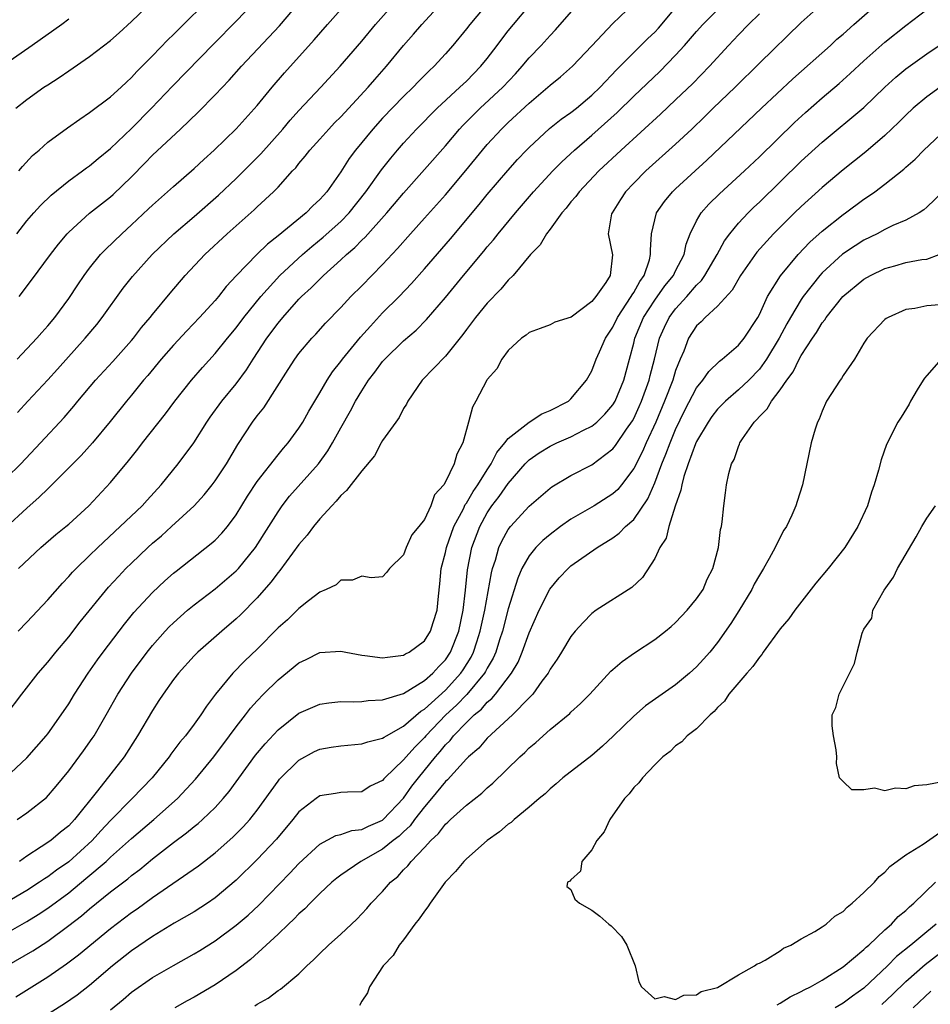
# Model space of a CAD drawing. Units: inches. Extents: x 2511000 to 2514000, y 1560000 to 1563000.
# Drawn here: x 2512894 to 2512981, y 1560201 to 1560295 of the extents above; entities that cross this region are included whole.
import ezdxf

# ---------------------------------------------------------------- set-up
doc = ezdxf.new("R2010")
doc.units = ezdxf.units.IN
doc.header["$MEASUREMENT"] = 0
doc.layers.add('LD25111560_2ft', color=127, linetype='Continuous')

msp = doc.modelspace()

# ---------------------------------------------------------------- linework, layer by layer
at = {"layer": 'LD25111560_2ft'}
for points, elevation in [([(2512941, 1560299.396), (2512937.322, 1560295), (2512937, 1560294.576), (2512935.712, 1560293), (2512935, 1560292.184), (2512933.915, 1560291), (2512933.436, 1560290.565), (2512932.438, 1560289.562), (2512931.911, 1560289), (2512931, 1560288.116), (2512929, 1560286.031), (2512928.056, 1560285), (2512926.401, 1560283), (2512925.806, 1560282.195), (2512925, 1560280.925), (2512923.658, 1560279), (2512923.339, 1560278.66), (2512923, 1560278.264), (2512922.339, 1560277.66), (2512921.699, 1560277), (2512919, 1560274.79), (2512917.994, 1560274.006), (2512916.971, 1560273), (2512915.049, 1560271), (2512914.061, 1560269.939), (2512913.328, 1560269), (2512913, 1560268.616), (2512911.511, 1560267), (2512910.275, 1560265.725), (2512909, 1560264.352), (2512907.824, 1560263), (2512906.546, 1560261.453), (2512906.151, 1560261), (2512905, 1560259.573), (2512904.515, 1560259), (2512902.963, 1560257.038), (2512901.28, 1560255), (2512900.194, 1560253.805), (2512899.377, 1560253), (2512897.199, 1560250.801), (2512897, 1560250.624), (2512896.191, 1560249.809), (2512895, 1560248.774), (2512893, 1560246.905)], 6756), ([(2512893.935, 1560287), (2512895, 1560287.844), (2512896.636, 1560289), (2512897, 1560289.244), (2512898.083, 1560289.917), (2512899, 1560290.571), (2512901, 1560291.934), (2512903, 1560293.473), (2512903.81, 1560294.19), (2512905, 1560295.277), (2512907.901, 1560298.099)], 6770), ([(2512894.237, 1560281), (2512894.567, 1560281.434), (2512895.536, 1560282.464), (2512896.167, 1560283), (2512897, 1560283.742), (2512898.877, 1560285.123), (2512900.05, 1560285.95), (2512901, 1560286.575), (2512903, 1560288.081), (2512904, 1560289), (2512904.513, 1560289.487), (2512905, 1560289.922), (2512905.506, 1560290.494), (2512907, 1560292.003), (2512908.467, 1560293.533), (2512909, 1560294.047), (2512913, 1560298.023)], 6768), ([(2512891.667, 1560250.333), (2512894.414, 1560253), (2512896.309, 1560255), (2512898.568, 1560257.432), (2512899.49, 1560258.51), (2512899.877, 1560259), (2512901.558, 1560261), (2512903.215, 1560262.784), (2512905, 1560264.787), (2512905.18, 1560265), (2512905.965, 1560266.034), (2512906.783, 1560267), (2512907, 1560267.284), (2512908.682, 1560269.318), (2512910.125, 1560271), (2512911.995, 1560273), (2512914.131, 1560275), (2512916.719, 1560277.281), (2512917, 1560277.556), (2512918.57, 1560279), (2512919, 1560279.446), (2512920.393, 1560281), (2512920.69, 1560281.309), (2512921, 1560281.717), (2512921.596, 1560282.404), (2512922.043, 1560283), (2512923, 1560284.043), (2512923.851, 1560285), (2512924.41, 1560285.59), (2512925, 1560286.181), (2512927.629, 1560289), (2512928.256, 1560289.743), (2512929.375, 1560291), (2512931, 1560293.003), (2512931.939, 1560294.061), (2512932.731, 1560295), (2512934.606, 1560297)], 6758), ([(2512892.964, 1560223), (2512895, 1560224.897), (2512896.836, 1560227), (2512897, 1560227.206), (2512898.288, 1560229), (2512899, 1560230.067), (2512899.55, 1560231), (2512900.86, 1560233), (2512901.744, 1560234.256), (2512902.288, 1560235), (2512904.317, 1560237.683), (2512905.22, 1560238.78), (2512907, 1560240.713), (2512908.181, 1560241.819), (2512909, 1560242.541), (2512909.254, 1560242.746), (2512912.627, 1560245.373), (2512913, 1560245.72), (2512913.63, 1560246.37), (2512914.167, 1560247), (2512915, 1560248.114), (2512916.093, 1560249.907), (2512917, 1560251.309), (2512919, 1560253.874), (2512919.511, 1560254.489), (2512919.963, 1560255), (2512921, 1560256.402), (2512921.378, 1560257), (2512921.962, 1560258.038), (2512923, 1560259.775), (2512923.706, 1560261), (2512924.214, 1560261.786), (2512925, 1560262.775), (2512925.161, 1560263), (2512926.898, 1560265.102), (2512927.824, 1560266.176), (2512929, 1560267.422), (2512930.575, 1560269), (2512931.769, 1560270.232), (2512933, 1560271.633), (2512935.478, 1560274.523), (2512938.21, 1560277.79), (2512939, 1560278.756), (2512940.95, 1560281.05), (2512941.901, 1560282.099), (2512942.75, 1560283), (2512943, 1560283.251), (2512944.958, 1560285.042), (2512946.067, 1560285.933), (2512947, 1560286.583), (2512947.53, 1560287), (2512949, 1560288.23), (2512949.789, 1560289), (2512951.342, 1560290.658), (2512954.35, 1560293.65), (2512955, 1560294.256), (2512955.362, 1560294.638), (2512957, 1560296.58)], 6748), ([(2512893, 1560208.106), (2512895, 1560209.239), (2512896.082, 1560209.918), (2512897, 1560210.536), (2512899, 1560212.004), (2512900.646, 1560213.353), (2512902.572, 1560215), (2512903, 1560215.404), (2512905, 1560217.178), (2512907.126, 1560219), (2512909.387, 1560221), (2512911.131, 1560222.869), (2512912.86, 1560225), (2512914.375, 1560227), (2512915, 1560227.867), (2512915.882, 1560229), (2512916.358, 1560229.642), (2512917, 1560230.351), (2512917.625, 1560231), (2512919, 1560232.364), (2512921, 1560233.988), (2512921.69, 1560234.31), (2512923, 1560234.957), (2512925, 1560235.104), (2512925.478, 1560235), (2512927, 1560234.718), (2512927.306, 1560234.694), (2512929, 1560234.447), (2512929.466, 1560234.534), (2512931, 1560234.712), (2512931.176, 1560234.824), (2512931.527, 1560235), (2512933, 1560236.073), (2512933.587, 1560237), (2512933.836, 1560237.836), (2512934.218, 1560239), (2512934.343, 1560240.344), (2512934.481, 1560241.519), (2512934.609, 1560243), (2512935, 1560244.534), (2512935.095, 1560245), (2512935.813, 1560247), (2512936.714, 1560248.714), (2512936.893, 1560249.107), (2512937, 1560249.24), (2512937.643, 1560250.357), (2512938.096, 1560251), (2512939, 1560252.443), (2512939.381, 1560253), (2512939.913, 1560254.088), (2512940.687, 1560255), (2512941, 1560255.413), (2512943, 1560256.988), (2512944.211, 1560257.789), (2512945, 1560258.095), (2512946.756, 1560259), (2512947, 1560259.213), (2512948.497, 1560261), (2512949, 1560261.906), (2512949.416, 1560263), (2512949.714, 1560263.714), (2512950.297, 1560265), (2512951, 1560266.078), (2512951.437, 1560267), (2512952.759, 1560269), (2512952.833, 1560269.167), (2512953, 1560269.393), (2512953.567, 1560270.433), (2512953.988, 1560271), (2512954.5, 1560272.5), (2512954.613, 1560273), (2512954.584, 1560273.416), (2512954.685, 1560275), (2512955, 1560276.325), (2512955.179, 1560277), (2512955.928, 1560278.072), (2512956.713, 1560279), (2512957, 1560279.275), (2512959.984, 1560282.016), (2512965.206, 1560287), (2512968.201, 1560289.799), (2512971.785, 1560293), (2512972.412, 1560293.588), (2512973, 1560294.089), (2512974.015, 1560295), (2512976.324, 1560297)], 6740), ([(2512971, 1560296.986), (2512969, 1560295.199), (2512965, 1560291.302), (2512962.676, 1560289), (2512960.599, 1560287), (2512959.797, 1560286.203), (2512958.542, 1560285), (2512957, 1560283.553), (2512954.168, 1560281), (2512953, 1560279.825), (2512952.211, 1560279), (2512951.727, 1560278.273), (2512950.921, 1560277), (2512950.887, 1560276.887), (2512950.542, 1560275), (2512950.977, 1560272.976), (2512950.733, 1560271), (2512950.321, 1560270.321), (2512949.386, 1560269), (2512949, 1560268.514), (2512947.022, 1560267.022), (2512945.448, 1560266.552), (2512945, 1560266.291), (2512944.066, 1560265.934), (2512943, 1560265.554), (2512942.709, 1560265.291), (2512942.255, 1560265), (2512941, 1560263.842), (2512940.378, 1560263), (2512939.921, 1560262.079), (2512939, 1560261.062), (2512938.96, 1560261), (2512937.897, 1560259), (2512937.575, 1560258.425), (2512937.212, 1560257), (2512936.665, 1560255), (2512936.075, 1560253.925), (2512935.826, 1560253), (2512935, 1560251.268), (2512934.836, 1560251), (2512933.957, 1560250.044), (2512933.61, 1560249), (2512933, 1560247.692), (2512932.456, 1560247), (2512931.796, 1560246.204), (2512931.244, 1560245), (2512931, 1560244.304), (2512929.664, 1560243), (2512929.382, 1560242.618), (2512929, 1560242.196), (2512927.903, 1560242.097), (2512927, 1560242.274), (2512926.134, 1560241.867), (2512925, 1560241.869), (2512924.554, 1560241.446), (2512923.594, 1560241), (2512923, 1560240.75), (2512921.91, 1560239.91), (2512921, 1560239.181), (2512919.895, 1560238.105), (2512919, 1560237.319), (2512917, 1560235.297), (2512915.834, 1560234.166), (2512914.689, 1560233), (2512913.019, 1560230.981), (2512912.157, 1560229.843), (2512911.635, 1560229), (2512911, 1560228.11), (2512910.171, 1560227), (2512909.619, 1560226.381), (2512908.76, 1560225.24), (2512908.598, 1560225), (2512906.974, 1560223), (2512905.06, 1560221), (2512903, 1560218.907), (2512902.077, 1560217.923), (2512901.253, 1560217), (2512899, 1560214.956), (2512897.839, 1560214.161), (2512897, 1560213.523), (2512896.672, 1560213.328), (2512896.203, 1560213), (2512895, 1560212.23), (2512893, 1560211.039)], 6742), ([(2512893.014, 1560229), (2512894.526, 1560231), (2512896.092, 1560233), (2512897, 1560234.047), (2512897.756, 1560235), (2512899, 1560236.479), (2512900.106, 1560237.894), (2512902.8, 1560241.2), (2512903.753, 1560242.247), (2512904.473, 1560243), (2512905, 1560243.521), (2512906.553, 1560245), (2512907, 1560245.405), (2512907.869, 1560246.131), (2512908.835, 1560247), (2512910.975, 1560249), (2512911.946, 1560250.054), (2512912.707, 1560251), (2512913, 1560251.389), (2512914.07, 1560253), (2512915.152, 1560254.848), (2512916.568, 1560257), (2512917, 1560257.587), (2512917.631, 1560258.368), (2512919.984, 1560262.016), (2512920.598, 1560263), (2512921, 1560263.545), (2512922.238, 1560265), (2512922.61, 1560265.389), (2512923.555, 1560266.445), (2512925, 1560267.949), (2512925.967, 1560269), (2512927, 1560270.021), (2512929, 1560272.051), (2512930.426, 1560273.574), (2512931.668, 1560275), (2512933, 1560276.475), (2512935, 1560278.731), (2512936.952, 1560281.048), (2512938.547, 1560283), (2512939, 1560283.527), (2512940.353, 1560285), (2512941, 1560285.62), (2512943, 1560287.477), (2512944.788, 1560289), (2512945, 1560289.199), (2512945.997, 1560290.003), (2512947.139, 1560291), (2512949, 1560292.945), (2512951, 1560295.099), (2512952.996, 1560297.004)], 6750), ([(2512893.079, 1560205), (2512895.556, 1560206.444), (2512897, 1560207.383), (2512899, 1560208.863), (2512900.214, 1560209.786), (2512901, 1560210.477), (2512903, 1560212.093), (2512904.654, 1560213.346), (2512905, 1560213.645), (2512905.781, 1560214.219), (2512907, 1560215.232), (2512909, 1560216.813), (2512910.265, 1560217.735), (2512911, 1560218.346), (2512911.372, 1560218.628), (2512911.793, 1560219), (2512913, 1560220.156), (2512913.767, 1560221), (2512914.323, 1560221.677), (2512916.849, 1560225.151), (2512917.758, 1560226.242), (2512919, 1560227.581), (2512921, 1560229.178), (2512923, 1560230.035), (2512923.855, 1560230.145), (2512925, 1560230.268), (2512926.241, 1560230.241), (2512927, 1560230.277), (2512927.614, 1560230.386), (2512929, 1560230.436), (2512931, 1560231.061), (2512933, 1560232.287), (2512933.809, 1560233), (2512934.372, 1560233.629), (2512935, 1560234.255), (2512935.492, 1560235), (2512936.278, 1560237), (2512936.701, 1560239), (2512936.932, 1560240.932), (2512937.116, 1560242.884), (2512937.538, 1560245), (2512938.276, 1560247), (2512939, 1560248.333), (2512939.448, 1560249), (2512940.132, 1560249.868), (2512941, 1560251.118), (2512942.636, 1560253), (2512943, 1560253.376), (2512943.955, 1560254.045), (2512945, 1560254.701), (2512945.646, 1560255), (2512947, 1560255.568), (2512948.209, 1560256.21), (2512949, 1560256.594), (2512949.475, 1560257), (2512950.241, 1560257.759), (2512951, 1560258.657), (2512951.207, 1560259), (2512952.041, 1560261), (2512952.596, 1560263), (2512953, 1560264.546), (2512953.101, 1560265), (2512953.918, 1560267), (2512955, 1560268.639), (2512955.984, 1560270.016), (2512956.793, 1560271), (2512957, 1560271.448), (2512957.802, 1560273), (2512957.992, 1560274.008), (2512958.391, 1560275), (2512959, 1560276.24), (2512959.446, 1560277), (2512960.179, 1560277.821), (2512961.182, 1560278.818), (2512963.575, 1560281), (2512965, 1560282.348), (2512968.368, 1560285.632), (2512969.413, 1560286.587), (2512971, 1560287.99), (2512972.631, 1560289.369), (2512973.695, 1560290.305), (2512975, 1560291.512), (2512977, 1560293.316), (2512979, 1560294.914), (2512981, 1560296.418)], 6738), ([(2512894.05, 1560275), (2512895, 1560276.246), (2512895.657, 1560277), (2512896.297, 1560277.704), (2512897.308, 1560278.692), (2512899, 1560280.065), (2512900.312, 1560281), (2512900.704, 1560281.297), (2512901, 1560281.496), (2512901.812, 1560282.188), (2512903, 1560283.135), (2512905, 1560285.055), (2512906.903, 1560287), (2512908.912, 1560289.088), (2512912.856, 1560293.144), (2512915, 1560295.305), (2512916.622, 1560297)], 6766), ([(2512894.063, 1560219), (2512895, 1560219.633), (2512896.884, 1560221.116), (2512897.809, 1560222.191), (2512899, 1560223.67), (2512900.42, 1560225.58), (2512901.256, 1560226.744), (2512901.426, 1560227), (2512902.583, 1560229), (2512903.704, 1560231), (2512904.996, 1560233), (2512906.483, 1560235), (2512907, 1560235.645), (2512908.21, 1560237), (2512908.591, 1560237.409), (2512909, 1560237.814), (2512910.358, 1560239), (2512911, 1560239.527), (2512913, 1560241.043), (2512915, 1560242.764), (2512915.218, 1560243), (2512916.854, 1560245), (2512918.132, 1560247), (2512919, 1560248.419), (2512919.409, 1560249), (2512920.104, 1560249.896), (2512922.856, 1560253), (2512923.76, 1560254.24), (2512924.202, 1560255), (2512925, 1560256.456), (2512925.923, 1560258.077), (2512926.403, 1560259), (2512927, 1560259.989), (2512927.662, 1560261), (2512928.249, 1560261.751), (2512929, 1560262.774), (2512929.2, 1560263), (2512931, 1560264.774), (2512932.215, 1560265.785), (2512933.206, 1560266.794), (2512935, 1560268.906), (2512936.714, 1560271), (2512938.672, 1560273.327), (2512939, 1560273.743), (2512939.585, 1560274.415), (2512940.038, 1560275), (2512941.695, 1560277), (2512943.416, 1560279), (2512945.262, 1560281), (2512946.123, 1560281.878), (2512947.324, 1560283), (2512949, 1560284.407), (2512951.425, 1560286.575), (2512953, 1560288.14), (2512955.482, 1560290.518), (2512957, 1560292.061), (2512957.861, 1560293), (2512959, 1560294.33), (2512959.598, 1560295), (2512961, 1560296.411)], 6746), ([(2512894.069, 1560263), (2512895.94, 1560265), (2512896.429, 1560265.572), (2512897, 1560266.198), (2512897.67, 1560267), (2512899, 1560268.802), (2512899.881, 1560270.119), (2512900.489, 1560271), (2512901, 1560271.691), (2512902.048, 1560273), (2512902.502, 1560273.498), (2512904.065, 1560275), (2512905, 1560275.833), (2512906.628, 1560277.372), (2512907, 1560277.743), (2512909, 1560279.521), (2512911, 1560281.228), (2512911.909, 1560282.091), (2512912.907, 1560283), (2512915, 1560285.037), (2512917, 1560287.261), (2512918.432, 1560289), (2512919.625, 1560290.375), (2512922.47, 1560293.53), (2512923.745, 1560295), (2512925.518, 1560297)], 6762), ([(2512894.101, 1560257.899), (2512895.087, 1560259), (2512897, 1560261.038), (2512897.939, 1560262.061), (2512900.576, 1560265), (2512901.675, 1560266.325), (2512902.21, 1560267), (2512904.218, 1560269.781), (2512905.092, 1560270.908), (2512906.971, 1560273), (2512909.059, 1560275), (2512911, 1560276.659), (2512913.308, 1560278.692), (2512915, 1560280.286), (2512915.735, 1560281), (2512917.367, 1560282.633), (2512919.446, 1560285), (2512920.154, 1560285.846), (2512921, 1560286.779), (2512923.093, 1560289), (2512924.94, 1560291), (2512927, 1560293.412), (2512928.316, 1560295), (2512930.106, 1560297)], 6760), ([(2512894.156, 1560237), (2512895, 1560237.871), (2512897, 1560240.001), (2512898.392, 1560241.608), (2512899, 1560242.223), (2512899.359, 1560242.641), (2512899.7, 1560243), (2512901, 1560244.242), (2512901.767, 1560245), (2512903.921, 1560247), (2512906.027, 1560249), (2512906.481, 1560249.519), (2512907.835, 1560251), (2512909.46, 1560253), (2512910.951, 1560255), (2512912.208, 1560257), (2512912.53, 1560257.47), (2512913.645, 1560259), (2512915, 1560260.658), (2512915.998, 1560262.002), (2512916.621, 1560263), (2512917.932, 1560265), (2512919, 1560266.452), (2512919.455, 1560267), (2512921, 1560268.742), (2512921.25, 1560269), (2512922.17, 1560269.83), (2512923.345, 1560271), (2512925, 1560272.491), (2512925.536, 1560273), (2512926.327, 1560273.673), (2512927, 1560274.388), (2512927.317, 1560274.683), (2512929.387, 1560277), (2512930.141, 1560277.859), (2512931, 1560278.874), (2512933, 1560281.123), (2512935, 1560283.409), (2512936.353, 1560285), (2512936.664, 1560285.336), (2512937.655, 1560286.345), (2512938.325, 1560287), (2512940.497, 1560289), (2512941.707, 1560290.294), (2512942.345, 1560291), (2512943, 1560291.803), (2512944.145, 1560293), (2512945, 1560293.956), (2512945.516, 1560294.484), (2512947.718, 1560297)], 6752), ([(2512894.205, 1560243), (2512896.338, 1560245), (2512897.765, 1560246.235), (2512898.716, 1560247), (2512899, 1560247.246), (2512900.906, 1560249), (2512903, 1560251.205), (2512904.707, 1560253.293), (2512905.593, 1560254.407), (2512906.044, 1560255), (2512908.234, 1560257.766), (2512909.14, 1560259), (2512910.725, 1560261), (2512911.782, 1560262.219), (2512913, 1560263.559), (2512914.16, 1560265), (2512915, 1560265.991), (2512915.75, 1560267), (2512917.363, 1560269), (2512919.165, 1560271), (2512921.328, 1560273), (2512922.225, 1560273.775), (2512923.329, 1560274.671), (2512925, 1560276.182), (2512925.799, 1560277), (2512927.399, 1560279), (2512928.892, 1560281.108), (2512929.772, 1560282.228), (2512930.432, 1560283), (2512931, 1560283.643), (2512932.249, 1560285), (2512934.221, 1560287), (2512936.388, 1560289), (2512937, 1560289.589), (2512938.398, 1560291), (2512939, 1560291.752), (2512939.952, 1560293), (2512940.393, 1560293.607), (2512941, 1560294.379), (2512941.5, 1560295), (2512943, 1560296.785)], 6754), ([(2512894.258, 1560269), (2512895.448, 1560270.552), (2512897.247, 1560273), (2512898.01, 1560273.99), (2512898.865, 1560275), (2512899, 1560275.14), (2512901, 1560276.962), (2512903, 1560278.528), (2512903.252, 1560278.748), (2512905, 1560280.449), (2512906.266, 1560281.734), (2512907, 1560282.506), (2512909.682, 1560285), (2512911.378, 1560286.622), (2512913, 1560288.274), (2512914.326, 1560289.674), (2512915.512, 1560291), (2512919.128, 1560294.873), (2512920.974, 1560297)], 6764), ([(2512899, 1560295.495), (2512898.329, 1560295), (2512895.513, 1560293), (2512893, 1560291.239)], 6772), ([(2512965, 1560296.01), (2512963.973, 1560295), (2512963, 1560294.001), (2512962.06, 1560293), (2512960.245, 1560291), (2512958.638, 1560289.362), (2512957, 1560287.791), (2512955.561, 1560286.439), (2512951.786, 1560283), (2512949.653, 1560281), (2512947.767, 1560279), (2512947.453, 1560278.548), (2512947, 1560278.036), (2512946.544, 1560277.456), (2512946.138, 1560277), (2512945, 1560275.425), (2512944.671, 1560275), (2512944.065, 1560273.935), (2512943.146, 1560273), (2512941.459, 1560271), (2512941, 1560270.543), (2512940.295, 1560269.705), (2512939, 1560268.369), (2512937.871, 1560267), (2512937.505, 1560266.495), (2512937, 1560265.846), (2512936.649, 1560265.351), (2512935, 1560263.278), (2512932.78, 1560261), (2512931.399, 1560259), (2512931.285, 1560258.715), (2512931, 1560258.277), (2512930.584, 1560257.416), (2512930.254, 1560257), (2512929, 1560255.244), (2512928.859, 1560255), (2512928.221, 1560253.779), (2512927, 1560252.328), (2512925.562, 1560250.438), (2512925, 1560249.986), (2512924.571, 1560249.429), (2512924.131, 1560249), (2512923, 1560247.749), (2512922.393, 1560247), (2512921.802, 1560246.198), (2512921, 1560245.286), (2512919.189, 1560242.811), (2512919, 1560242.608), (2512918.322, 1560241.678), (2512917, 1560240.191), (2512915.423, 1560238.576), (2512915, 1560238.176), (2512913.619, 1560237), (2512911.338, 1560235), (2512911, 1560234.658), (2512909.482, 1560233), (2512909, 1560232.377), (2512908.02, 1560231), (2512907.626, 1560230.374), (2512907, 1560229.432), (2512905.586, 1560227), (2512904.297, 1560225), (2512901.746, 1560221.745), (2512899.559, 1560219), (2512899, 1560218.409), (2512898.211, 1560217.789), (2512897.287, 1560217), (2512896.376, 1560216.376), (2512895, 1560215.503), (2512894.283, 1560215)], 6744), ([(2512893.96, 1560202.04), (2512897, 1560203.975), (2512898.802, 1560205.198), (2512899.942, 1560206.058), (2512903, 1560208.577), (2512905, 1560210.118), (2512905.526, 1560210.475), (2512907, 1560211.543), (2512911.416, 1560214.584), (2512913, 1560215.808), (2512914.686, 1560217.314), (2512915.685, 1560218.315), (2512916.295, 1560219), (2512917, 1560219.9), (2512919, 1560222.656), (2512919.153, 1560222.847), (2512921, 1560224.669), (2512922.501, 1560225.499), (2512923, 1560225.711), (2512924.08, 1560225.92), (2512925, 1560226.057), (2512927, 1560226.225), (2512927.584, 1560226.416), (2512929, 1560226.763), (2512929.131, 1560226.869), (2512929.356, 1560227), (2512931, 1560227.921), (2512932.647, 1560229.353), (2512933, 1560229.552), (2512935, 1560231.368), (2512936.488, 1560233), (2512936.696, 1560233.305), (2512937.463, 1560234.537), (2512937.683, 1560235), (2512937.99, 1560235.991), (2512938.327, 1560237), (2512938.435, 1560237.565), (2512938.753, 1560239), (2512939.403, 1560242.597), (2512939.514, 1560243), (2512939.785, 1560243.785), (2512940.12, 1560245), (2512940.386, 1560245.614), (2512941, 1560246.726), (2512941.206, 1560247), (2512943, 1560248.942), (2512945, 1560250.679), (2512945.183, 1560250.818), (2512947, 1560251.882), (2512949, 1560252.907), (2512951, 1560254.431), (2512951.254, 1560254.745), (2512952.32, 1560256.32), (2512952.88, 1560257.12), (2512953, 1560257.34), (2512953.523, 1560258.477), (2512953.745, 1560259), (2512954.465, 1560261), (2512954.565, 1560261.435), (2512954.984, 1560263), (2512955.46, 1560265), (2512955.925, 1560266.075), (2512956.374, 1560267), (2512957, 1560267.834), (2512958.069, 1560269), (2512959, 1560270.089), (2512959.473, 1560270.527), (2512959.796, 1560271), (2512960.959, 1560273), (2512961.671, 1560274.329), (2512962.171, 1560275), (2512963, 1560276.012), (2512963.926, 1560277), (2512964.468, 1560277.532), (2512965, 1560278.026), (2512969, 1560281.925), (2512971, 1560283.761), (2512975, 1560287.067), (2512977.007, 1560289), (2512978.04, 1560289.96), (2512979, 1560290.768), (2512981, 1560292.197), (2512982.187, 1560293)], 6736), ([(2512982.281, 1560289), (2512981, 1560288.093), (2512979.703, 1560287), (2512979, 1560286.342), (2512978.34, 1560285.66), (2512977, 1560284.392), (2512975.169, 1560282.83), (2512973, 1560281.094), (2512971, 1560279.407), (2512969, 1560277.611), (2512968.365, 1560277), (2512966.365, 1560275), (2512965.702, 1560274.298), (2512964.768, 1560273.232), (2512963.213, 1560271), (2512962.41, 1560269.591), (2512961, 1560268.065), (2512959.835, 1560267), (2512959.432, 1560266.568), (2512959, 1560266.182), (2512958.241, 1560265), (2512957.772, 1560263.772), (2512957.437, 1560263), (2512957, 1560261.925), (2512956.72, 1560261), (2512955.95, 1560259), (2512955.118, 1560257), (2512954.19, 1560255), (2512953.827, 1560254.173), (2512953, 1560252.549), (2512951.833, 1560251), (2512951.461, 1560250.538), (2512951, 1560250.122), (2512949.206, 1560249), (2512947, 1560247.722), (2512945.983, 1560247), (2512945, 1560246.259), (2512944.316, 1560245.684), (2512943.633, 1560245), (2512943, 1560244.223), (2512942.318, 1560243), (2512941.919, 1560242.081), (2512941, 1560239.149), (2512940.453, 1560237), (2512940.177, 1560236.177), (2512939.811, 1560235), (2512939.568, 1560234.432), (2512939, 1560233.482), (2512938.845, 1560233.156), (2512938.748, 1560233), (2512937.043, 1560230.957), (2512936.062, 1560229.938), (2512935.051, 1560229), (2512933.133, 1560227), (2512933, 1560226.844), (2512932.066, 1560225.934), (2512931.233, 1560225), (2512931, 1560224.708), (2512929.223, 1560223), (2512929.111, 1560222.889), (2512929, 1560222.732), (2512927.812, 1560222.188), (2512927, 1560221.65), (2512925.627, 1560221.627), (2512925, 1560221.599), (2512924.503, 1560221.497), (2512923, 1560221.256), (2512922.634, 1560221), (2512921, 1560219.73), (2512920.419, 1560219), (2512918.861, 1560217.139), (2512917, 1560215.186), (2512915, 1560213.195), (2512913, 1560211.511), (2512912.252, 1560211), (2512911, 1560210.192), (2512909.081, 1560209.081), (2512907, 1560207.833), (2512905, 1560206.46), (2512903.172, 1560205), (2512901, 1560203.144), (2512899.791, 1560202.209), (2512898.605, 1560201.395), (2512895, 1560199.12)], 6734), ([(2512903, 1560200.809), (2512904.196, 1560201.804), (2512905, 1560202.502), (2512907, 1560203.908), (2512909, 1560205.056), (2512911, 1560206.148), (2512911.531, 1560206.469), (2512913, 1560207.409), (2512915, 1560208.895), (2512916.136, 1560209.864), (2512917.175, 1560210.825), (2512920.136, 1560213.864), (2512921, 1560214.785), (2512923, 1560216.658), (2512924.523, 1560217.477), (2512925, 1560217.579), (2512926.058, 1560217.942), (2512927, 1560218.035), (2512927.637, 1560218.363), (2512929, 1560218.951), (2512929.057, 1560219), (2512931, 1560221.041), (2512931.804, 1560222.196), (2512932.419, 1560223), (2512934.042, 1560225), (2512934.496, 1560225.504), (2512935, 1560226.136), (2512935.441, 1560226.559), (2512935.776, 1560227), (2512937, 1560228.272), (2512937.758, 1560229), (2512938.443, 1560229.557), (2512939, 1560230.214), (2512939.441, 1560230.559), (2512939.8, 1560231), (2512941.328, 1560233), (2512941.942, 1560234.058), (2512942.341, 1560235), (2512943, 1560236.858), (2512943.953, 1560239), (2512944.975, 1560241.025), (2512945.88, 1560242.12), (2512946.729, 1560243), (2512947, 1560243.243), (2512949.498, 1560245), (2512951, 1560245.931), (2512951.613, 1560246.387), (2512952.216, 1560247), (2512953, 1560247.678), (2512954.354, 1560249.646), (2512955, 1560251.177), (2512955.683, 1560253), (2512956.078, 1560253.922), (2512956.467, 1560255), (2512957, 1560256.288), (2512957.872, 1560258.128), (2512959, 1560260.268), (2512959.604, 1560261), (2512960.164, 1560261.836), (2512961.182, 1560262.818), (2512961.444, 1560263), (2512963, 1560264.331), (2512963.547, 1560265), (2512964.848, 1560267), (2512965, 1560267.282), (2512965.781, 1560269), (2512967.019, 1560270.981), (2512968.725, 1560273), (2512969.819, 1560274.181), (2512971, 1560275.246), (2512973, 1560276.84), (2512973.237, 1560277), (2512975, 1560278.311), (2512975.426, 1560278.574), (2512976.025, 1560279), (2512977, 1560279.736), (2512978.824, 1560281.176), (2512979, 1560281.348), (2512979.883, 1560282.117), (2512980.733, 1560283), (2512982.846, 1560285)], 6732), ([(2512982.529, 1560279), (2512981, 1560277.53), (2512980.716, 1560277.284), (2512980.267, 1560277), (2512979, 1560276.295), (2512977.769, 1560275.769), (2512977, 1560275.4), (2512976.265, 1560275), (2512975, 1560274.379), (2512974.155, 1560273.845), (2512972.953, 1560273.047), (2512971, 1560271.247), (2512970.775, 1560271), (2512969.203, 1560269), (2512969, 1560268.707), (2512967.972, 1560267), (2512967.617, 1560266.383), (2512966.894, 1560265), (2512965.7, 1560263), (2512965, 1560262.038), (2512963.987, 1560261), (2512963, 1560260.06), (2512961.761, 1560259), (2512961, 1560258.229), (2512960.465, 1560257.535), (2512960.097, 1560257), (2512959, 1560255.123), (2512958.906, 1560254.906), (2512958.213, 1560253), (2512957.791, 1560251.791), (2512957.582, 1560251), (2512957.503, 1560250.497), (2512956.951, 1560248.951), (2512956.352, 1560247), (2512956.091, 1560245.909), (2512955.505, 1560245), (2512955, 1560243.945), (2512953.848, 1560242.152), (2512952.827, 1560241.174), (2512949.4, 1560239), (2512949, 1560238.71), (2512948.16, 1560237.84), (2512947.414, 1560237), (2512947, 1560236.503), (2512946.097, 1560235), (2512945.667, 1560234.333), (2512945, 1560233.362), (2512944.813, 1560233), (2512944.228, 1560232.228), (2512943.343, 1560231), (2512943.187, 1560230.813), (2512943, 1560230.648), (2512941.408, 1560229), (2512939, 1560226.788), (2512938.178, 1560225.822), (2512937.214, 1560225), (2512937, 1560224.791), (2512935.204, 1560222.796), (2512935, 1560222.623), (2512933.683, 1560221), (2512933, 1560220.217), (2512932.059, 1560219), (2512931.615, 1560218.385), (2512931, 1560217.835), (2512930.578, 1560217.422), (2512930.015, 1560217), (2512929, 1560216.154), (2512926.908, 1560215), (2512925, 1560213.695), (2512924.607, 1560213.393), (2512924.15, 1560213), (2512923, 1560211.916), (2512922.075, 1560211), (2512921.551, 1560210.449), (2512921, 1560209.985), (2512920.523, 1560209.477), (2512919.996, 1560209), (2512919, 1560208.039), (2512917.879, 1560207), (2512916.376, 1560205.624), (2512915, 1560204.577), (2512913, 1560203.209), (2512911, 1560202.036), (2512910.328, 1560201.672), (2512909.15, 1560201)], 6730), ([(2512916.801, 1560201.199), (2512917, 1560201.347), (2512918.073, 1560201.927), (2512919, 1560202.655), (2512919.225, 1560202.775), (2512921, 1560204.249), (2512921.771, 1560205), (2512922.407, 1560205.593), (2512923, 1560206.207), (2512923.828, 1560207), (2512925, 1560208.032), (2512926.524, 1560209.476), (2512927.49, 1560210.51), (2512927.908, 1560211), (2512929, 1560212.126), (2512929.761, 1560213), (2512930.441, 1560213.559), (2512931, 1560214.177), (2512931.419, 1560214.581), (2512931.731, 1560215), (2512933, 1560216.339), (2512933.599, 1560217), (2512934.327, 1560217.673), (2512935, 1560218.556), (2512935.241, 1560218.759), (2512935.484, 1560219), (2512937, 1560220.367), (2512938.47, 1560221.53), (2512939, 1560222.042), (2512939.524, 1560222.476), (2512942.11, 1560225), (2512942.577, 1560225.423), (2512943, 1560225.844), (2512943.631, 1560226.369), (2512945, 1560227.609), (2512946.875, 1560229.125), (2512947, 1560229.26), (2512947.922, 1560230.078), (2512948.803, 1560231), (2512950.817, 1560233.183), (2512951, 1560233.346), (2512951.892, 1560234.108), (2512953.064, 1560234.936), (2512955, 1560236.195), (2512956.033, 1560237), (2512956.562, 1560237.438), (2512957, 1560237.826), (2512958.111, 1560239), (2512959, 1560240.093), (2512959.619, 1560241), (2512960.024, 1560241.976), (2512960.555, 1560243), (2512961.082, 1560245), (2512961.288, 1560246.712), (2512961.376, 1560247), (2512961.445, 1560247.445), (2512961.594, 1560249), (2512961.774, 1560250.226), (2512961.864, 1560251), (2512962.086, 1560252.086), (2512962.349, 1560253), (2512962.582, 1560253.417), (2512963, 1560254.665), (2512963.105, 1560254.894), (2512963.137, 1560255), (2512963.381, 1560255.381), (2512964.513, 1560257), (2512964.771, 1560257.229), (2512965, 1560257.511), (2512965.751, 1560258.249), (2512966.166, 1560259), (2512967, 1560260.08), (2512967.625, 1560261), (2512968.218, 1560261.782), (2512968.799, 1560263), (2512969, 1560263.366), (2512970.067, 1560265), (2512970.455, 1560265.545), (2512971, 1560266.469), (2512971.244, 1560266.756), (2512971.387, 1560267), (2512972.974, 1560269), (2512975, 1560270.646), (2512975.632, 1560271), (2512977, 1560271.662), (2512977.944, 1560271.944), (2512979, 1560272.235), (2512980.529, 1560272.53), (2512981, 1560272.58), (2512982.192, 1560273)], 6728), ([(2512982.212, 1560268.212), (2512981, 1560268.115), (2512979.857, 1560267.857), (2512979, 1560267.746), (2512977.297, 1560267), (2512977.109, 1560266.891), (2512977, 1560266.797), (2512975.319, 1560265), (2512975, 1560264.528), (2512974.081, 1560263), (2512973, 1560261.436), (2512972.838, 1560261.162), (2512972.709, 1560261), (2512971.433, 1560259), (2512971, 1560258.039), (2512970.713, 1560257.287), (2512970.548, 1560257), (2512970.328, 1560256.328), (2512969.961, 1560255), (2512969.113, 1560251), (2512968.605, 1560249.395), (2512968.494, 1560249), (2512968.1, 1560248.099), (2512967.582, 1560247), (2512967.352, 1560246.648), (2512967, 1560246), (2512966.524, 1560245), (2512965.943, 1560243.943), (2512965.408, 1560243), (2512965, 1560242.363), (2512964.516, 1560241.484), (2512964.277, 1560241), (2512963.038, 1560238.963), (2512962.269, 1560237.731), (2512961, 1560235.922), (2512960.253, 1560235), (2512959.664, 1560234.336), (2512959, 1560233.611), (2512958.326, 1560233), (2512957, 1560231.892), (2512954.132, 1560229.868), (2512953, 1560228.896), (2512951.027, 1560226.973), (2512950.001, 1560225.999), (2512949, 1560225.127), (2512946.215, 1560223), (2512945.587, 1560222.413), (2512945, 1560221.944), (2512944.538, 1560221.462), (2512943.965, 1560221), (2512943, 1560220.176), (2512941.575, 1560219), (2512941.271, 1560218.73), (2512941, 1560218.557), (2512940.173, 1560217.827), (2512938.997, 1560217), (2512937, 1560215.244), (2512936.755, 1560215), (2512935.967, 1560214.033), (2512934.984, 1560213), (2512933.526, 1560211), (2512933.332, 1560210.668), (2512933, 1560210.257), (2512932.5, 1560209.5), (2512932.083, 1560209), (2512931, 1560207.515), (2512930.584, 1560207), (2512930.003, 1560205.997), (2512929.066, 1560205), (2512927.752, 1560203), (2512927.55, 1560202.45), (2512927, 1560201.643), (2512926.784, 1560201.216)], 6726), ([(2512982.367, 1560263), (2512981, 1560261.46), (2512980.795, 1560261.205), (2512980.656, 1560261), (2512980.083, 1560260.083), (2512979.443, 1560259), (2512979.306, 1560258.694), (2512978.55, 1560257.45), (2512978.231, 1560257), (2512977.14, 1560254.86), (2512976.63, 1560253.37), (2512976.39, 1560252.389), (2512975.974, 1560251), (2512975.708, 1560250.292), (2512975.331, 1560249), (2512974.426, 1560247), (2512973.168, 1560245), (2512971.582, 1560243), (2512970.414, 1560241.586), (2512968.393, 1560239), (2512967.815, 1560238.185), (2512967, 1560237.224), (2512965.38, 1560235), (2512965.231, 1560234.769), (2512965, 1560234.537), (2512964.382, 1560233.618), (2512963.809, 1560233), (2512962.081, 1560231), (2512961.669, 1560230.331), (2512961, 1560229.713), (2512960.681, 1560229.319), (2512960.293, 1560229), (2512959, 1560227.683), (2512958.108, 1560227), (2512957.577, 1560226.423), (2512957, 1560226.033), (2512956.482, 1560225.518), (2512955.778, 1560225), (2512955, 1560224.233), (2512953.836, 1560223), (2512953.488, 1560222.512), (2512953, 1560222.058), (2512952.554, 1560221.446), (2512952.105, 1560221), (2512950.699, 1560219), (2512950.174, 1560217.826), (2512949.48, 1560217), (2512949, 1560216.092), (2512948.052, 1560215), (2512947.922, 1560214.078), (2512947, 1560213.25), (2512946.899, 1560213.101), (2512946.667, 1560213), (2512946.615, 1560212.615), (2512947, 1560212.32), (2512947.383, 1560211.383), (2512947.827, 1560211), (2512949, 1560210.339), (2512949.751, 1560209.751), (2512950.604, 1560209), (2512950.827, 1560208.827), (2512951.826, 1560207.826), (2512952.333, 1560207), (2512953.149, 1560205), (2512953.48, 1560203.48), (2512953.752, 1560203), (2512955, 1560201.853), (2512955.907, 1560202.093), (2512957, 1560201.784), (2512957.795, 1560202.205), (2512959, 1560202.249), (2512959.445, 1560202.555), (2512961, 1560202.958), (2512963, 1560204.156), (2512964.535, 1560205), (2512964.788, 1560205.212), (2512965, 1560205.274), (2512965.56, 1560205.56), (2512967, 1560206.465), (2512967.305, 1560206.695), (2512967.997, 1560207), (2512969, 1560207.589), (2512970.291, 1560208.291), (2512971, 1560208.735), (2512971.387, 1560209), (2512972.226, 1560209.773), (2512973, 1560210.22), (2512973.378, 1560210.622), (2512973.887, 1560211), (2512975, 1560212.011), (2512976.015, 1560213), (2512976.458, 1560213.542), (2512977, 1560213.969), (2512977.477, 1560214.523), (2512979, 1560215.621), (2512980.648, 1560216.648), (2512982.244, 1560217.757)], 6724), ([(2512982.652, 1560222.652), (2512981, 1560222.307), (2512979.787, 1560222.213), (2512979, 1560221.926), (2512978.007, 1560221.993), (2512977, 1560221.742), (2512976.008, 1560221.992), (2512975, 1560221.831), (2512973.837, 1560221.837), (2512973, 1560222.642), (2512972.67, 1560223), (2512972.372, 1560224.372), (2512972.402, 1560225), (2512972.349, 1560225.652), (2512972.084, 1560227), (2512971.948, 1560227.948), (2512971.97, 1560229), (2512972.299, 1560229.701), (2512972.619, 1560231), (2512974.099, 1560233.901), (2512974.354, 1560235), (2512974.823, 1560236.823), (2512975, 1560237.185), (2512975.738, 1560238.262), (2512975.861, 1560239), (2512976.918, 1560240.918), (2512977.837, 1560242.163), (2512978.189, 1560243), (2512979.985, 1560246.015), (2512980.524, 1560247), (2512981, 1560247.801), (2512981.845, 1560249)], 6722), ([(2512966.701, 1560201.299), (2512967, 1560201.452), (2512967.935, 1560202.065), (2512969, 1560202.56), (2512969.28, 1560202.721), (2512969.876, 1560203), (2512971, 1560203.659), (2512973, 1560204.914), (2512975, 1560206.57), (2512975.206, 1560206.794), (2512975.461, 1560207), (2512977, 1560208.446), (2512977.62, 1560209), (2512978.279, 1560209.722), (2512979, 1560210.303), (2512979.346, 1560210.654), (2512979.769, 1560211), (2512981.822, 1560213)], 6726), ([(2512981.895, 1560209), (2512981, 1560208.281), (2512979.47, 1560207), (2512978.103, 1560205.897), (2512977.238, 1560205), (2512975, 1560202.873), (2512973.898, 1560202.102), (2512973, 1560201.443), (2512972.235, 1560201)], 6728), ([(2512976.694, 1560201.306), (2512977.726, 1560202.274), (2512979, 1560203.529), (2512980.846, 1560205.154), (2512983.238, 1560207)], 6730), ([(2512981.401, 1560202.599), (2512979.691, 1560201)], 6732)]:
    msp.add_lwpolyline(points, dxfattribs=dict(at, elevation=elevation))

doc.saveas('drawing.dxf')
